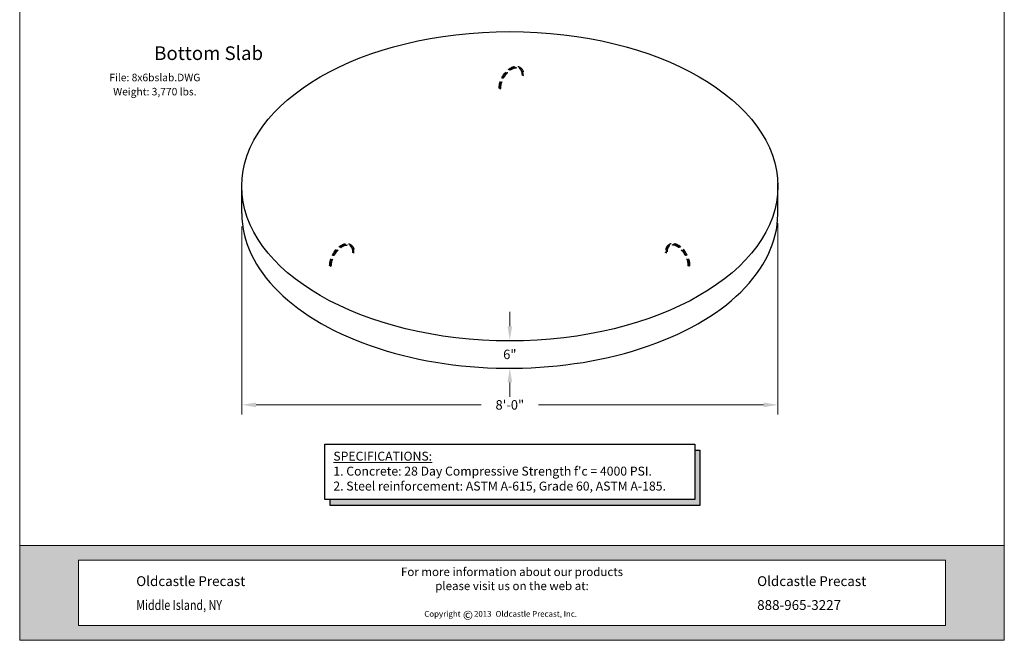
# Model space of a CAD drawing. Units: inches. Extents: x 1060 to 1216, y -418 to -217.
# Drawn here: x 1060 to 1216, y -418 to -320 of the extents above; entities that cross this region are included whole.
import ezdxf

# ---------------------------------------------------------------- set-up
doc = ezdxf.new("R2010")
doc.units = ezdxf.units.IN
doc.header["$LTSCALE"] = 9
doc.header["$MEASUREMENT"] = 0
doc.linetypes.add('HIDDEN2', pattern=[0.1875, 0.125, -0.0625])
for name, color, linetype, lineweight in [('Common-Dimensions-Text', 7, 'Continuous', 15), ('CON-HAT', 8, 'Continuous', 15), ('Concrete-Med', 1, 'Continuous', 25), ('Dimensions-Text @ 12', 7, 'Continuous', 15), ('Embeds-Med', 143, 'HIDDEN2', 25), ('Text & Leaders', 7, 'Continuous', 20), ('TXT-LDR', 7, 'Continuous', 20)]:
    doc.layers.add(name, color=color, linetype=linetype, lineweight=lineweight)
doc.styles.add('OC_Main', font='arial.ttf', dxfattribs={"width": 0.8, "height": 0.0625})
doc.styles.add('OC_Main2', font='arial.ttf', dxfattribs={"width": 0.8, "oblique": 10, "height": 0.0625})
doc.styles.add('Oldcastle', font='romans.shx')
doc.styles.get("Standard").update_dxf_attribs({"font": 'romans.shx'})
doc.styles.add('ViewTitles', font='arialbd.ttf')
doc.dimstyles.new('Catalog (Oldcastle style)48 NEW', dxfattribs={"dimscale": 48, "dimtxt": 0.0625, "dimasz": 0.09375, "dimexe": 0.0625, "dimexo": 0.0625, "dimgap": 0.0625, "dimtad": 0, "dimtih": 1, "dimtoh": 1, "dimdec": 4, "dimzin": 3, "dimdsep": 46, "dimlunit": 4, "dimtxsty": 'Oldcastle', "dimcen": 0.09, "dimclrd": 256, "dimclre": 256, "dimclrt": 256, "dimadec": 0, "dimazin": 0, "dimtfac": 1, "dimtdec": 4, "dimtofl": 0, "dimtmove": 0, "dimatfit": 3, "dimfxl": 1, "dimtolj": 1, "dimtzin": 0, "dimlwd": 9, "dimlwe": 9, "dimarcsym": 0})

# ---------------------------------------------------------------- blocks, each defined once
blk = doc.blocks.new('*U157')
at = {"true_color": 0xe5b53a}
h = blk.add_hatch(color=43, dxfattribs=at)
h.paths.add_polyline_path([(0.5078, 0.6926), (0, 0.6926), (0, 0.1268), (0.5078, 0.1268)], flags=17)
h.paths.add_polyline_path([(0, 0.8194), (0, 0.6926), (7.9922, 0.6926), (7.9922, 0.1268), (0, 0.1268), (0, 0), (8.5, 0), (8.5, 0.8194)])
at = {"layer": 'Common-Dimensions-Text'}
blk.add_line((0.5078, 0.6926), (0.5078, 0.1268), dxfattribs=at)
for points in [[(0, 0), (8.5, 0), (8.5, 11), (0, 11)], [(0, 0.8194), (8.5, 0.8194), (8.5, 0), (0, 0)]]:
    blk.add_lwpolyline(points, close=True, dxfattribs=at)
blk.add_lwpolyline([(0.5078, 0.6926), (7.9922, 0.6926), (7.9922, 0.1268), (0.5078, 0.1268)], dxfattribs=at)
at = {"layer": 'Common-Dimensions-Text', "style": 'Oldcastle'}
for s, insert, char_height, attachment_point in [('\\A1;{\\fArial|b0|i1|c0|p34;For more information about our products \\Pplease visit us on the web at:\\H1.0043x; }', (4.25, 0.628), 0.072917, 2), ('\\A1;{\\fArial|b1|i0|c0|p34;Oldcastle Precast}', (1.006, 0.4686), 0.085, 7), ('\\A1;{\\fArial|b1|i0|c0|p34;Oldcastle Precast}', (6.3666, 0.4686), 0.085, 7), ('{\\fArial|b0|i0|c0|p34;\\W0.8;Middle Island, NY}', (1.006, 0.2622), 0.085, 7), ('\\A1;{\\fArial|b1|i0|c0|p34;888-965-3227}', (6.3666, 0.2622), 0.085, 7)]:
    blk.add_mtext(s, dxfattribs=dict(at, insert=insert, char_height=char_height, attachment_point=attachment_point))
at = {"layer": 'Common-Dimensions-Text', "insert": (3.4926, 0.2532), "char_height": 0.063218, "width": 23.007243, "attachment_point": 1}
blk.add_mtext('{\\H0.79091x;Copyright\\H1.2644x;      \\H0.79089x;2013 \\H1.2644x; \\H0.79091x;Oldcastle Precast, Inc.}', dxfattribs=at)
at = {"layer": 'Common-Dimensions-Text', "insert": (3.8258, 0.2556), "char_height": 0.0772, "width": 0.07596, "attachment_point": 1, "style": 'ViewTitles'}
blk.add_mtext('©', dxfattribs=at)
at = {"layer": 'Common-Dimensions-Text', "style": 'OC_Main2', "oblique": 10, "width": 0.8}
blk.add_attdef('DESCRIPTION_001', (8.1953, 10.2046), '', height=0.1136, dxfattribs=at)
at = {"layer": 'Common-Dimensions-Text', "style": 'OC_Main', "width": 0.8}
blk.add_attdef('MODEL_001', (7.7947, 10.0617), '', height=0.1103, dxfattribs=at)
blk = doc.blocks.new('*D241')
at = {"layer": 'Defpoints', "color": 0, "transparency": 16777216}
for p in [(1095.31, -351.35), (1179.97, -350.8), (1179.97, -381.03)]:
    blk.add_point(p, dxfattribs=at)
at = {"layer": 'TXT-LDR', "lineweight": 9, "transparency": 16777216}
for p, q in [((1095.31, -352.85), (1095.31, -382.53)), ((1179.97, -352.3), (1179.97, -382.53)), ((1097.56, -381.03), (1133.11, -381.03)), ((1177.72, -381.03), (1142.18, -381.03))]:
    blk.add_line(p, q, dxfattribs=at)
at = {"layer": 'TXT-LDR', "transparency": 16777216}
for points in [[(1097.56, -380.65), (1097.56, -381.4), (1095.31, -381.03)], [(1177.72, -380.65), (1177.72, -381.4), (1179.97, -381.03)]]:
    blk.add_solid(points, dxfattribs=at)
at = {"layer": 'TXT-LDR', "transparency": 16777216, "insert": (1137.64, -381.03), "char_height": 1.5, "attachment_point": 5, "style": 'Oldcastle'}
blk.add_mtext('\\A1;8\'-0"', dxfattribs=at)
blk = doc.blocks.new('*D243')
at = {"layer": 'Defpoints', "color": 0, "transparency": 16777216}
for p in [(1137.64, -370.85), (1137.64, -375.24), (1137.64, -375.24)]:
    blk.add_point(p, dxfattribs=at)
at = {"layer": 'TXT-LDR', "lineweight": 9, "transparency": 16777216}
for p, q in [((1137.64, -368.6), (1137.64, -366.35)), ((1137.64, -377.49), (1137.64, -379.74))]:
    blk.add_line(p, q, dxfattribs=at)
at = {"layer": 'TXT-LDR', "transparency": 16777216}
for points in [[(1137.27, -368.6), (1138.02, -368.6), (1137.64, -370.85)], [(1137.27, -377.49), (1138.02, -377.49), (1137.64, -375.24)]]:
    blk.add_solid(points, dxfattribs=at)
at = {"layer": 'TXT-LDR', "transparency": 16777216, "insert": (1137.64, -373.05), "char_height": 1.5, "attachment_point": 5, "style": 'Oldcastle'}
blk.add_mtext('\\A1;6"', dxfattribs=at)

msp = doc.modelspace()

# ---------------------------------------------------------------- hatches: boundary and pattern name
at = {"layer": 'CON-HAT'}
h = msp.add_hatch(color=254, dxfattribs=at)
h.set_gradient(color1=(214, 214, 255), color2=(214, 214, 255), rotation=345, one_color=1, tint=0.92, name='INVCURVED')
h.paths.add_polyline_path([(1167.65958, -388.15972), (1166.86384, -388.15972), (1166.86384, -395.95831), (1109.24413, -395.95831), (1109.24413, -396.91348), (1167.65958, -396.91348)])

# ---------------------------------------------------------------- linework, layer by layer
for p, q in [((1108.41839, -387.24906), (1166.86384, -387.24906)), ((1108.41839, -395.95831), (1108.41839, -387.24906)), ((1166.86384, -387.24906), (1166.86384, -395.95831)), ((1166.86384, -388.15972), (1167.65958, -388.15972)), ((1167.65958, -388.15972), (1167.65958, -396.91348)), ((1166.86384, -395.95831), (1108.41839, -395.95831)), ((1109.24413, -396.91348), (1109.24413, -395.95831)), ((1167.65958, -396.91348), (1109.24413, -396.91348))]:
    msp.add_line(p, q)
at = {"layer": 'Concrete-Med'}
for p, q in [((1095.31393, -350.80239), (1095.31393, -346.48239)), ((1179.95008, -350.24136), (1179.95008, -345.92136))]:
    msp.add_line(p, q, dxfattribs=at)
msp.add_ellipse((1137.64111, -346.48239), major_axis=(-42.32718, 0), ratio=0.577350269, dxfattribs=at)
msp.add_ellipse((1137.64111, -350.80239), major_axis=(-42.32718, 0), ratio=0.577350269, start_param=0, end_param=3.170931061, dxfattribs=at)
at = {"layer": 'Embeds-Med'}
for p, q in [((1139.72403, -329.00514), (1139.56815, -328.91514)), ((1139.72403, -329.00514), (1139.83315, -328.94214)), ((1136.09192, -331.10214), (1135.93604, -331.01214)), ((1136.09192, -331.10214), (1136.20104, -331.03914)), ((1136.09192, -331.10214), (1136.20104, -331.03914)), ((1112.97324, -357.02386), (1112.81735, -356.93386)), ((1112.97324, -357.02386), (1113.08235, -356.96086)), ((1162.30899, -357.02386), (1162.19987, -356.96086)), ((1162.30899, -357.02386), (1162.46487, -356.93386)), ((1109.34113, -359.12086), (1109.18524, -359.03086)), ((1109.34113, -359.12086), (1109.45024, -359.05786)), ((1109.34113, -359.12086), (1109.45024, -359.05786)), ((1165.9411, -359.12086), (1165.83198, -359.05786)), ((1165.9411, -359.12086), (1165.83198, -359.05786)), ((1165.9411, -359.12086), (1166.09698, -359.03086))]:
    msp.add_line(p, q, dxfattribs=at)
at = {"layer": 'Embeds-Med', "extrusion": (0, 0, -1)}
for centre, major_axis, start_param, end_param in [((1137.80665, -329.93214), (-1.32272, -2.29103), 0.785398163, 3.200552373), ((1137.96254, -330.02214), (-1.32272, -2.29103), 0.785398163, 3.926990817), ((1137.96254, -330.02214), (-1.24557, -2.15738), 0.785398163, 3.926990817), ((1137.80665, -329.93214), (-1.24557, -2.15738), 3.204209385, 3.926990817), ((1111.05586, -357.95086), (-1.32272, -2.29103), 0.785398163, 3.200552373), ((1111.21174, -358.04086), (-1.32272, -2.29103), 0.785398163, 3.926990817), ((1111.21174, -358.04086), (-1.24557, -2.15738), 0.785398163, 3.926990817), ((1111.05586, -357.95086), (-1.24557, -2.15738), 3.204209385, 3.926990817)]:
    msp.add_ellipse(centre, major_axis=major_axis, ratio=0.577350269, start_param=start_param, end_param=end_param, dxfattribs=at)
at = {"layer": 'Embeds-Med'}
for centre, major_axis, start_param, end_param in [((1164.07048, -358.04086), (1.32272, -2.29103), 0.785398163, 3.926990817), ((1164.07048, -358.04086), (1.24557, -2.15738), 0.785398163, 3.926990817), ((1164.22637, -357.95086), (1.24557, -2.15738), 3.204209385, 3.926990817), ((1164.22637, -357.95086), (1.32272, -2.29103), 0.785398163, 3.200552373)]:
    msp.add_ellipse(centre, major_axis=major_axis, ratio=0.577350269, start_param=start_param, end_param=end_param, dxfattribs=at)

# ---------------------------------------------------------------- block references
at = {"layer": 'Dimensions-Text @ 12', "xscale": 18.2952, "yscale": 18.2952, "zscale": 18.2952}
msp.add_blockref('*U157', (1060.23009, -418.23057), dxfattribs=at)

# ---------------------------------------------------------------- texts
at = {"layer": 'Text & Leaders', "style": 'ViewTitles'}
msp.add_text('%%UBottom Slab', height=2.16, dxfattribs=at).set_placement((1081.47103, -326.53853))
at = {"layer": 'TXT-LDR'}
for s, insert, char_height, attachment_point, style in [('File: 8x6bslab.DWG', (1081.57888, -329.45395), 1.188, 5, 'Oldcastle'), ('Weight: 3,770 lbs.', (1081.57888, -331.69238), 1.188, 5, 'Oldcastle'), ("\\A1;{\\LSPECIFICATIONS:\\P}1. Concrete: 28 Day Compressive Strength f'c = 4000 PSI.\\P2. Steel reinforcement: ASTM A-615, Grade 60, ASTM A-185.", (1109.76785, -391.49678), 1.41696, 4, 'ViewTitles')]:
    msp.add_mtext(s, dxfattribs=dict(at, insert=insert, char_height=char_height, attachment_point=attachment_point, style=style))

# ---------------------------------------------------------------- dimensions: what is measured, and where the dimension line sits
dim = msp.add_linear_dim(base=(1179.96829, -381.02588), p1=(1095.31393, -351.3482), p2=(1179.96829, -350.80239), text='8\'-0"', dimstyle='Catalog (Oldcastle style)48 NEW', override={"dimscale": 24}, dxfattribs=at)
dim.commit()
dim.dimension.update_dxf_attribs({"geometry": '*D241', "text_midpoint": (1137.64111, -381.02588)})
dim = msp.add_linear_dim(base=(1137.64111, -375.24), p1=(1137.64111, -370.85143), p2=(1137.64111, -375.24), angle=90, text='6"', dimstyle='Catalog (Oldcastle style)48 NEW', override={"dimscale": 24}, dxfattribs=at)
dim.commit()
dim.dimension.update_dxf_attribs({"geometry": '*D243', "text_midpoint": (1137.64111, -373.04572), "dimtype": 160})

doc.saveas('drawing.dxf')
